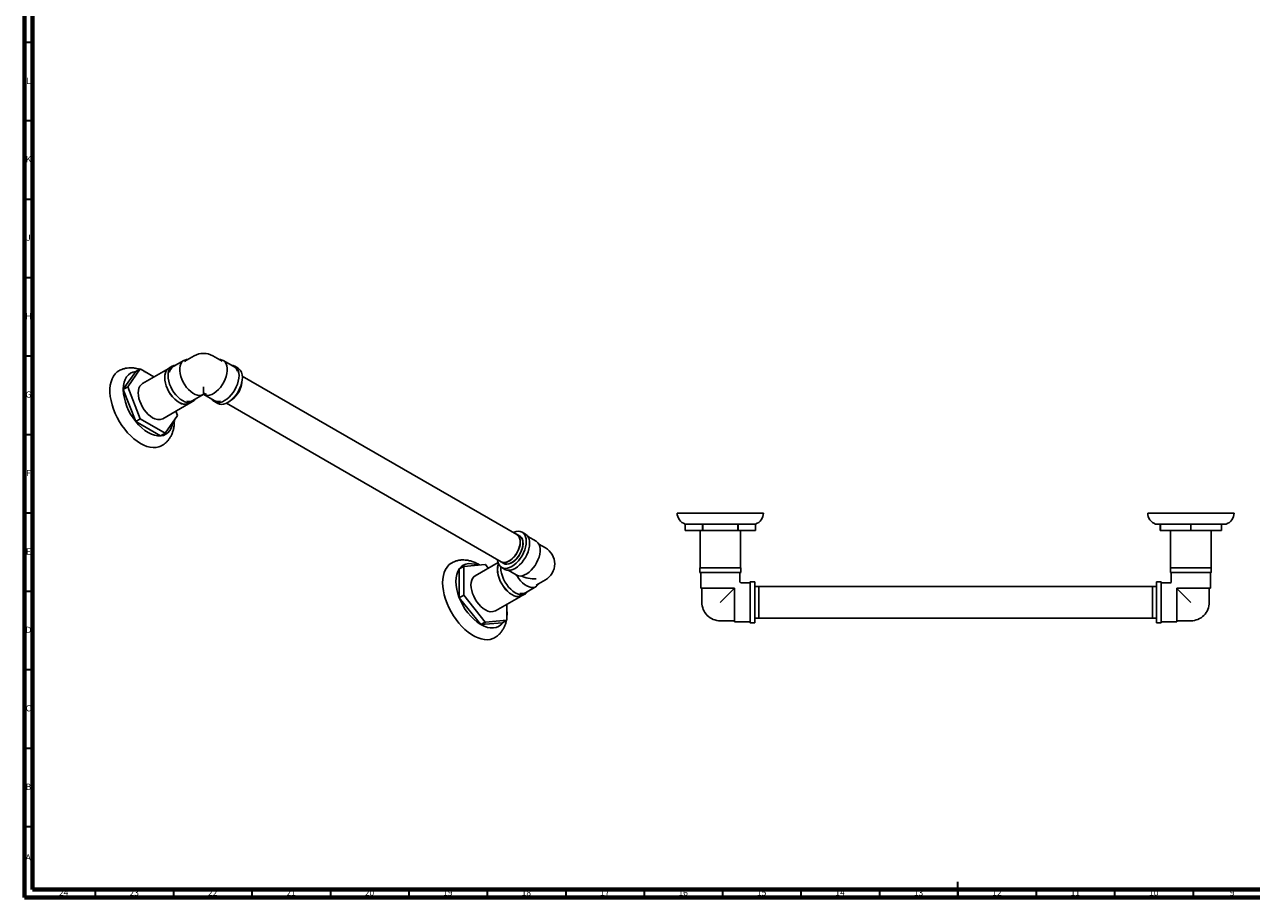
# Model space of a CAD drawing. Units: millimetres. Extents: x 4 to 1195, y 5 to 1195.
# Drawn here: x 5 to 787, y 5 to 561 of the extents above; entities that cross this region are included whole.
import ezdxf

# ---------------------------------------------------------------- set-up
doc = ezdxf.new("R2010")
doc.units = ezdxf.units.MM
doc.styles.add('SLDTEXTSTYLE0', font='TXT', dxfattribs={"width": 0.75})

msp = doc.modelspace()

# ---------------------------------------------------------------- linework, layer by layer
at = {"color": 7, "linetype": 'Continuous', "lineweight": 70}
for p, q in [((5, 5), (5, 1195)), ((10, 10), (10, 1190)), ((1190, 10), (10, 10)), ((1195, 5), (5, 5))]:
    msp.add_line(p, q, dxfattribs=at)
at = {"color": 7, "linetype": 'Continuous', "lineweight": 35}
for p, q in [((10, 550), (5, 550)), ((10, 500), (5, 500)), ((10, 450), (5, 450)), ((10, 400), (5, 400)), ((10, 350), (5, 350)), ((10, 300), (5, 300)), ((10, 250), (5, 250)), ((10, 200), (5, 200)), ((10, 150), (5, 150)), ((10, 100), (5, 100)), ((10, 50), (5, 50)), ((50, 10), (50, 5)), ((100, 10), (100, 5)), ((150, 10), (150, 5)), ((200, 10), (200, 5)), ((250, 10), (250, 5)), ((300, 10), (300, 5)), ((350, 10), (350, 5)), ((400, 10), (400, 5)), ((450, 10), (450, 5)), ((500, 10), (500, 5)), ((550, 10), (550, 5)), ((600, 5), (600, 15)), ((600, 10), (600, 5)), ((650, 10), (650, 5)), ((700, 10), (700, 5)), ((750, 10), (750, 5))]:
    msp.add_line(p, q, dxfattribs=at)
at = {"color": 7, "linetype": 'Continuous', "lineweight": 25}
for p, q in [((106.5, 347.26), (99.78, 343.38)), ((107.05, 346.69), (107.49, 346.91)), ((113.24, 350.28), (107.23, 346.81)), ((131, 346.81), (124.99, 350.28)), ((138.44, 343.38), (131.73, 347.26)), ((75.86, 340.24), (67.92, 328.94)), ((78.69, 341.87), (70.75, 330.58)), ((75.86, 340.24), (78.69, 341.87)), ((87.5, 336.81), (78.72, 341.87)), ((96.51, 342.01), (80.18, 332.58)), ((99.18, 343.61), (97.06, 342.38)), ((141.17, 342.38), (139.05, 343.61)), ((318.92, 236.3), (143.82, 337.39)), ((70.75, 330.58), (67.92, 328.94)), ((67.92, 328.9), (70.75, 330.53)), ((67.92, 328.9), (75.86, 308.44)), ((70.75, 330.53), (78.69, 310.07)), ((119.11, 326.54), (119.11, 330.51)), ((110.06, 319.86), (112.18, 321.09)), ((112.28, 321.73), (118.86, 325.53)), ((118.89, 325.54), (118.86, 325.53)), ((118.87, 325.53), (119.11, 325.59)), ((118.98, 326.46), (119.11, 326.54)), ((119.11, 326.54), (119.25, 326.46)), ((119.11, 325.59), (119.11, 325.97)), ((119.11, 325.59), (119.36, 325.53)), ((119.36, 325.53), (125.95, 321.73)), ((126.05, 321.09), (128.17, 319.86)), ((93.13, 310.15), (109.46, 319.58)), ((102.57, 312.21), (101.49, 314.98)), ((133.82, 320.07), (308.92, 218.98)), ((78.69, 310.07), (75.86, 308.44)), ((75.89, 308.39), (78.72, 310.03)), ((75.89, 308.39), (91.77, 299.23)), ((78.72, 310.03), (94.59, 300.86)), ((94.63, 300.87), (102.57, 312.16)), ((94.59, 300.86), (91.77, 299.23)), ((91.8, 299.23), (94.63, 300.87)), ((421.09, 250.02), (448.59, 250.02)), ((426.09, 243.02), (437.32, 243.02)), ((426.09, 239.02), (426.09, 243.02)), ((437.32, 243.02), (437.37, 243.02)), ((437.32, 243.02), (437.32, 239.02)), ((437.37, 243.02), (459.82, 243.02)), ((437.37, 239.02), (437.37, 243.02)), ((448.59, 250.02), (476.09, 250.02)), ((459.82, 243.02), (459.87, 243.02)), ((459.82, 243.02), (459.82, 239.02)), ((459.87, 243.02), (471.09, 243.02)), ((459.87, 239.02), (459.87, 243.02)), ((471.09, 243.02), (471.09, 239.02)), ((721.09, 250.02), (776.09, 250.02)), ((726.09, 243.02), (729.09, 243.02)), ((729.09, 243.02), (729.12, 243.02)), ((729.09, 243.02), (729.09, 239.02)), ((729.12, 243.02), (748.57, 243.02)), ((729.12, 239.02), (729.12, 243.02)), ((748.57, 243.02), (748.62, 243.02)), ((748.57, 243.02), (748.57, 239.02)), ((748.62, 243.02), (768.07, 243.02)), ((748.62, 239.02), (748.62, 243.02)), ((768.07, 243.02), (768.09, 243.02)), ((768.07, 243.02), (768.07, 239.02)), ((768.09, 243.02), (771.09, 243.02)), ((768.09, 239.02), (768.09, 243.02)), ((320.74, 235.37), (318.97, 236.39)), ((324.31, 236.66), (322.19, 237.88)), ((331.13, 232.14), (325.85, 235.19)), ((437.32, 239.02), (426.09, 239.02)), ((435.64, 239.02), (435.64, 215.12)), ((437.32, 239.02), (437.37, 239.02)), ((459.82, 239.02), (437.37, 239.02)), ((459.82, 239.02), (459.87, 239.02)), ((471.09, 239.02), (459.87, 239.02)), ((461.54, 215.12), (461.54, 239.02)), ((729.09, 239.02), (729.12, 239.02)), ((748.57, 239.02), (729.12, 239.02)), ((735.64, 239.02), (735.64, 215.12)), ((748.57, 239.02), (748.62, 239.02)), ((768.07, 239.02), (748.62, 239.02)), ((761.54, 215.12), (761.54, 239.02)), ((768.07, 239.02), (768.09, 239.02)), ((337.12, 227.82), (332.89, 230.26)), ((282.17, 214.4), (285, 216.03)), ((282.17, 214.4), (282.17, 196.07)), ((285.02, 216.06), (282.19, 214.43)), ((285, 216.03), (285, 197.7)), ((298.77, 217.29), (285.02, 216.06)), ((306.87, 218.53), (292.32, 210.12)), ((300.67, 214.95), (298.81, 217.27)), ((308.87, 218.9), (310.64, 217.88)), ((309.19, 215.36), (311.31, 214.14)), ((313.35, 213.54), (318.5, 210.57)), ((435.59, 215.12), (435.59, 212.12)), ((461.59, 215.12), (435.59, 215.12)), ((461.59, 212.12), (435.59, 212.12)), ((436.09, 211.62), (436.09, 202.12)), ((461.09, 206.12), (461.09, 211.62)), ((461.59, 212.12), (461.59, 215.12)), ((735.59, 215.12), (735.59, 212.12)), ((761.59, 215.12), (735.59, 215.12)), ((761.59, 212.12), (735.59, 212.12)), ((736.09, 211.62), (736.09, 206.12)), ((761.09, 202.12), (761.09, 211.62)), ((761.59, 212.12), (761.59, 215.12)), ((318.52, 210.48), (318.76, 210.14)), ((331.11, 204), (337.12, 207.47)), ((467.09, 205.62), (461.59, 205.62)), ((470.59, 206.12), (467.59, 206.12)), ((467.59, 206.12), (467.59, 180.12)), ((470.59, 206.12), (470.59, 180.12)), ((729.59, 206.12), (726.59, 206.12)), ((726.59, 180.12), (726.59, 206.12)), ((729.59, 180.12), (729.59, 206.12)), ((735.59, 205.62), (730.09, 205.62)), ((285, 197.7), (282.17, 196.07)), ((282.19, 196.02), (285.02, 197.65)), ((282.19, 196.02), (295.94, 178.91)), ((285.02, 197.65), (298.77, 180.55)), ((305.26, 187.69), (321.59, 197.12)), ((322.19, 197.4), (324.31, 198.63)), ((324.41, 199.27), (331.13, 203.14)), ((457.25, 202.12), (436.09, 202.12)), ((436.84, 201.62), (436.84, 193.12)), ((448.59, 193.12), (457.09, 201.62)), ((457.59, 202.12), (457.25, 202.12)), ((457.59, 201.77), (457.59, 202.12)), ((457.59, 201.77), (457.59, 180.62)), ((473.09, 203.22), (470.59, 203.22)), ((473.09, 183.02), (473.09, 203.22)), ((724.09, 203.12), (473.09, 203.12)), ((726.59, 203.22), (724.09, 203.22)), ((724.09, 203.22), (724.09, 193.12)), ((739.59, 202.12), (739.59, 201.77)), ((739.94, 202.12), (739.59, 202.12)), ((739.59, 180.62), (739.59, 201.77)), ((761.09, 202.12), (739.94, 202.12)), ((740.09, 201.62), (748.59, 193.12)), ((760.34, 193.12), (760.34, 201.62)), ((312.58, 181.78), (312.58, 191.91)), ((724.09, 193.12), (724.09, 183.02)), ((298.77, 180.55), (295.94, 178.91)), ((295.98, 178.89), (298.81, 180.52)), ((295.98, 178.89), (309.73, 180.12)), ((298.81, 180.52), (312.56, 181.75)), ((312.56, 181.75), (309.73, 180.12)), ((448.59, 181.37), (457.09, 181.37)), ((457.59, 180.62), (467.09, 180.62)), ((467.59, 180.12), (470.59, 180.12)), ((470.59, 183.02), (473.09, 183.02)), ((473.09, 183.12), (724.09, 183.12)), ((724.09, 183.02), (726.59, 183.02)), ((726.59, 180.12), (729.59, 180.12)), ((730.09, 180.62), (739.59, 180.62)), ((740.09, 181.37), (748.59, 181.37))]:
    msp.add_line(p, q, dxfattribs=at)
at = {"color": 7, "linetype": 'Continuous', "lineweight": 25, "flags": 128}
for points in [[(101.21, 344.2), (100.28, 344.06), (99.18, 343.61), (98.24, 342.88), (97.49, 341.9), (96.94, 340.68), (96.6, 339.25), (96.49, 337.65)], [(109.01, 347.84), (108.33, 347.82), (107.16, 347.56), (106.13, 347.02), (105.28, 346.2), (104.62, 345.12), (104.17, 343.83), (103.94, 342.34), (103.94, 340.7), (104.17, 338.94), (104.62, 337.12), (105.28, 335.29), (106.13, 333.48), (107.16, 331.75), (108.33, 330.14), (109.61, 328.7), (110.98, 327.45), (112.39, 326.44), (113.81, 325.68), (115.21, 325.21), (116.54, 325.02), (117.77, 325.13), (118.87, 325.53), (118.87, 325.53)], [(129.22, 347.84), (129.9, 347.82), (131.07, 347.56), (132.09, 347.02), (132.95, 346.2), (133.61, 345.12), (134.06, 343.83), (134.29, 342.34), (134.29, 340.7), (134.06, 338.94), (133.61, 337.12), (132.95, 335.29), (132.09, 333.48), (131.07, 331.75), (129.9, 330.14), (128.61, 328.7), (127.25, 327.45), (125.84, 326.44), (124.42, 325.68), (123.02, 325.21), (121.69, 325.02), (120.46, 325.13), (119.36, 325.53), (119.36, 325.53)], [(137.01, 344.2), (137.95, 344.06), (139.05, 343.61), (139.99, 342.88), (140.74, 341.9), (141.29, 340.68), (141.63, 339.25), (141.74, 337.65)], [(92.63, 293.06), (92.25, 292.86), (90.65, 292.21), (88.9, 291.85), (87.04, 291.78), (85.09, 292.01), (83.06, 292.53), (80.98, 293.34), (78.88, 294.42), (76.78, 295.77), (74.7, 297.36), (72.67, 299.18), (70.71, 301.21), (68.85, 303.42), (67.11, 305.79), (65.51, 308.29), (64.06, 310.9), (62.78, 313.57), (61.7, 316.28), (60.82, 318.99), (60.14, 321.69), (59.69, 324.32), (59.46, 326.87), (59.46, 329.3), (59.69, 331.59), (60.14, 333.7), (60.82, 335.62), (61.7, 337.31), (62.78, 338.77), (64.06, 339.97), (65.15, 340.71)], [(67.92, 328.94), (68.06, 331.26), (68.46, 333.37), (69.13, 335.26), (70.05, 336.87), (71.2, 338.2), (72.57, 339.22), (74.13, 339.9), (75.86, 340.24)], [(94.37, 336.43), (94.48, 334.7), (94.82, 332.89), (95.37, 331.03), (96.12, 329.18), (97.06, 327.37), (98.15, 325.66), (99.38, 324.07), (100.72, 322.67), (102.12, 321.47), (103.56, 320.51), (105, 319.81), (106.4, 319.39), (107.73, 319.26), (108.96, 319.42), (110.06, 319.86)], [(103.56, 320.55), (102.13, 321.51), (100.73, 322.7), (99.4, 324.1), (98.18, 325.68), (97.08, 327.38), (96.15, 329.18), (95.4, 331.03), (94.85, 332.88), (94.51, 334.69), (94.4, 336.41), (94.51, 338), (94.85, 339.42), (95.4, 340.63), (96.15, 341.62), (97.08, 342.34), (97.08, 342.34)], [(96.49, 337.65), (96.6, 335.93), (96.94, 334.11), (97.49, 332.26), (98.24, 330.4), (99.18, 328.59), (100.28, 326.88), (101.51, 325.3), (102.84, 323.89), (104.24, 322.69), (105.68, 321.73), (107.12, 321.03), (108.52, 320.61), (109.85, 320.48), (111.08, 320.64), (112.18, 321.09), (113.12, 321.82), (113.71, 322.55)], [(141.74, 337.65), (141.63, 335.93), (141.29, 334.11), (140.74, 332.26), (139.99, 330.4), (139.05, 328.59), (137.95, 326.88), (136.72, 325.3), (135.39, 323.89), (133.99, 322.69), (132.55, 321.73), (131.11, 321.03), (129.71, 320.61), (128.38, 320.48), (127.15, 320.64), (126.05, 321.09), (125.11, 321.82), (124.51, 322.55)], [(143.86, 336.43), (143.75, 334.7), (143.41, 332.89), (142.86, 331.03), (142.11, 329.18), (141.17, 327.37), (140.07, 325.66), (138.84, 324.07), (137.51, 322.67), (136.11, 321.47), (134.67, 320.51), (133.23, 319.81), (131.83, 319.39), (130.5, 319.26), (129.27, 319.42), (128.17, 319.86)], [(86.66, 310.79), (85.23, 311.75), (83.83, 312.94), (82.5, 314.35), (81.28, 315.92), (80.18, 317.63), (79.25, 319.43), (78.5, 321.28), (77.95, 323.13), (77.61, 324.93), (77.5, 326.65), (77.61, 328.24), (77.95, 329.66), (78.5, 330.88), (79.25, 331.86), (80.18, 332.58), (80.18, 332.58)], [(119.15, 325.59), (119.13, 325.59), (119.1, 325.59)], [(119.25, 326.46), (120.17, 326.07), (121.1, 325.92)], [(91.77, 299.23), (89.9, 299.25), (87.94, 299.61), (85.9, 300.32), (83.83, 301.36), (81.76, 302.71), (79.72, 304.36), (77.75, 306.26), (75.89, 308.39)], [(99.56, 307.87), (99.19, 306.1), (98.53, 304.21), (97.61, 302.59), (96.45, 301.27), (95.09, 300.25), (93.53, 299.57), (91.8, 299.23)], [(318.21, 236.71), (318.62, 236.57), (319.51, 236.01), (320.21, 235.18), (320.71, 234.11), (321, 232.84), (321.06, 231.39), (320.88, 229.83), (320.49, 228.19), (319.88, 226.54), (319.08, 224.92), (318.12, 223.4), (317.02, 222), (315.82, 220.79), (314.56, 219.8), (313.28, 219.06), (312.02, 218.6), (310.82, 218.42), (309.72, 218.55), (308.76, 218.96), (308.21, 219.39)], [(320.74, 235.37), (321.27, 234.99), (321.98, 234.16), (322.48, 233.09), (322.77, 231.82), (322.82, 230.37), (322.65, 228.81), (322.26, 227.17), (321.65, 225.52), (320.85, 223.9), (319.89, 222.37), (318.79, 220.98), (317.59, 219.77), (316.33, 218.78), (315.05, 218.04), (313.79, 217.58), (312.59, 217.4), (311.49, 217.53), (310.64, 217.88)], [(313.92, 219.48), (315.18, 220.34), (316.41, 221.43), (317.55, 222.73), (318.57, 224.18), (319.45, 225.74), (320.15, 227.37), (320.65, 229), (320.93, 230.59), (320.99, 232.09), (320.82, 233.44), (320.42, 234.61), (319.82, 235.55), (319.03, 236.24), (318.92, 236.3)], [(314.45, 217.87), (315.69, 218.46), (316.95, 219.32), (318.17, 220.41), (319.32, 221.71), (320.34, 223.16), (321.22, 224.72), (321.92, 226.35), (322.41, 227.98), (322.7, 229.57), (322.75, 231.07), (322.58, 232.42), (322.19, 233.59), (321.59, 234.53), (320.8, 235.22), (320.69, 235.28)], [(324.88, 231.93), (324.77, 233.53), (324.43, 234.95), (323.88, 236.17), (323.13, 237.16), (322.19, 237.88), (321.09, 238.33), (319.86, 238.49), (318.53, 238.36), (317.13, 237.94), (316.54, 237.68)], [(306.54, 220.36), (306.61, 219.72), (306.95, 218.3), (307.5, 217.08), (308.25, 216.09), (309.19, 215.37), (310.29, 214.92), (311.52, 214.76), (312.85, 214.89), (314.25, 215.31), (315.69, 216.01), (317.13, 216.97), (318.53, 218.17), (319.86, 219.57), (321.09, 221.15), (322.19, 222.87), (323.13, 224.68), (323.88, 226.53), (324.43, 228.39), (324.77, 230.2), (324.88, 231.93)], [(311.31, 214.14), (312.41, 213.69), (313.64, 213.53), (314.97, 213.66), (316.37, 214.08), (317.81, 214.78), (319.25, 215.74), (320.65, 216.94), (321.98, 218.35), (323.21, 219.93), (324.31, 221.65), (325.25, 223.45), (326, 225.31), (326.55, 227.17), (326.89, 228.98), (327, 230.71)], [(318.76, 210.42), (319.86, 210.02), (321.1, 209.91), (322.43, 210.09), (323.82, 210.57), (325.24, 211.33), (326.65, 212.34), (328.02, 213.59), (329.3, 215.03), (330.47, 216.64), (331.5, 218.37), (332.35, 220.18), (333.01, 222.01), (333.46, 223.83), (333.69, 225.58), (333.69, 227.22), (333.46, 228.71), (333.01, 230.01), (332.35, 231.08), (331.5, 231.9), (331.13, 232.14)], [(304.72, 170.58), (303.6, 170.03), (301.92, 169.53), (300.12, 169.32), (298.21, 169.4), (296.21, 169.78), (294.16, 170.44), (292.06, 171.39), (289.96, 172.6), (287.87, 174.07), (285.81, 175.78), (283.81, 177.71), (281.9, 179.84), (280.1, 182.13), (278.42, 184.57), (276.89, 187.12), (275.53, 189.76), (274.35, 192.46), (273.36, 195.18), (272.58, 197.88), (272.02, 200.55), (271.68, 203.15), (271.57, 205.64), (271.68, 208), (272.02, 210.21), (272.58, 212.22), (273.36, 214.03), (274.35, 215.61), (275.53, 216.94), (276.89, 218.01), (277.24, 218.22)], [(282.17, 196.07), (281.26, 198.75), (280.59, 201.4), (280.19, 203.99), (280.05, 206.46), (280.19, 208.77), (280.59, 210.89), (281.26, 212.78), (282.17, 214.4)], [(282.19, 214.43), (283.35, 215.75), (284.72, 216.76), (286.28, 217.44), (288.01, 217.78), (289.87, 217.76), (291.83, 217.4), (293.55, 216.82)], [(307.2, 217.64), (306.95, 216.99), (306.61, 215.56), (306.5, 213.97), (306.61, 212.24), (306.95, 210.43), (307.5, 208.57), (308.25, 206.72), (309.19, 204.91), (310.29, 203.19), (311.52, 201.61), (312.85, 200.21), (314.25, 199.01), (315.69, 198.05), (317.13, 197.35), (318.53, 196.93), (319.86, 196.8), (321.09, 196.96), (322.19, 197.4)], [(315.69, 198.09), (314.26, 199.05), (312.86, 200.24), (311.53, 201.64), (310.31, 203.21), (309.21, 204.92), (308.28, 206.72), (307.53, 208.57), (306.98, 210.42), (306.65, 212.23), (306.53, 213.95), (306.65, 215.54), (306.98, 216.96), (307.23, 217.59)], [(308.63, 215.75), (308.62, 215.19), (308.73, 213.47), (309.07, 211.65), (309.62, 209.8), (310.37, 207.94), (311.31, 206.13), (312.41, 204.42), (313.64, 202.84), (314.97, 201.43), (316.37, 200.23), (317.81, 199.27), (319.25, 198.57), (320.65, 198.15), (321.98, 198.02), (323.21, 198.18), (324.31, 198.63), (325.25, 199.35), (325.85, 200.09)], [(298.79, 188.33), (297.36, 189.29), (295.96, 190.48), (294.63, 191.88), (293.41, 193.46), (292.31, 195.17), (291.38, 196.97), (290.63, 198.82), (290.08, 200.67), (289.75, 202.47), (289.63, 204.19), (289.75, 205.78), (290.08, 207.2), (290.63, 208.42), (291.38, 209.4), (292.31, 210.12), (292.32, 210.12)], [(318.76, 210.14), (319.86, 208.46), (321.1, 206.93), (322.43, 205.58), (323.82, 204.45), (325.24, 203.56), (326.65, 202.95), (328.02, 202.62), (329.3, 202.58), (330.47, 202.84), (331.5, 203.38), (332.35, 204.2), (332.89, 205.02)], [(309.73, 180.12), (308.57, 178.79), (307.2, 177.78), (305.64, 177.11), (303.92, 176.77), (302.05, 176.78), (300.09, 177.15), (298.05, 177.85), (295.98, 178.89)]]:
    msp.add_lwpolyline(points, dxfattribs=at)
at = {"color": 7, "linetype": 'Continuous', "lineweight": 25}
for centre, radius, start, end in [((119.11, 340.1), 11.75, 89.99484, 119.99731), ((119.11, 340.1), 11.75, 60.00269, 89.99484), ((79.51, 332.85), 9.06, 94.99715, 95.22189), ((100.7, 337.15), 6.38, 124.86125, 186.45093), ((102.67, 338.9), 5.33, 122.81721, 169.78391), ((135.81, 339.12), 5.01, 14.71903, 58.29484), ((137.52, 337.15), 6.38, 353.54907, 55.13875), ((89.13, 328.92), 21.22, 179.93629, 180.06371), ((102.43, 330.52), 34.54, 182.68699, 219.72437), ((91.96, 330.55), 21.22, 179.93629, 180.06371), ((127.88, 335.04), 15.75, 305.51406, 354.49131), ((127.67, 335.17), 15.92, 307.81771, 352.18767), ((109.9, 326.23), 5.1, 254.59366, 297.91543), ((128.36, 326.41), 5.27, 242.69247, 287.42567), ((107.36, 325.96), 6.61, 234.87485, 293.81469), ((104.23, 331.21), 36.39, 218.75011, 218.83903), ((107.06, 332.85), 36.39, 218.75011, 218.83903), ((90.46, 316.2), 6.61, 234.87485, 293.81469), ((81.35, 312.18), 21.22, 359.93629, 0.06371), ((90.98, 308.25), 9.06, 274.99715, 275.22189), ((93.81, 309.88), 9.06, 274.99715, 275.22189), ((428.49, 250.02), 7.4, 180, 251.07536), ((468.69, 250.02), 7.4, 288.92464, 0), ((728.49, 250.02), 7.4, 180, 251.07536), ((768.69, 250.02), 7.4, 288.92464, 0), ((320.66, 231.42), 6.38, 353.54907, 55.13875), ((331.25, 217.64), 11.75, 0, 60.00269), ((311, 223.53), 5, 245.5028, 305.80765), ((289.59, 209.2), 9.06, 144.78698, 145.01168), ((292.42, 210.84), 9.06, 144.78698, 145.01168), ((288.19, 198.91), 21.21, 59.93897, 60.0664), ((331.25, 217.64), 11.75, 299.99731, 0), ((435.59, 211.62), 0.5, 0, 90), ((461.59, 211.62), 0.5, 90, 180), ((735.59, 211.62), 0.5, 0, 90), ((761.59, 211.62), 0.5, 90, 180), ((461.59, 206.12), 0.5, 187.82137, 261.48768), ((467.09, 206.12), 0.5, 270, 0), ((730.09, 206.12), 0.5, 180, 270), ((735.59, 206.12), 0.5, 277.82137, 351.48768), ((316.11, 209.2), 36.39, 201.16122, 201.25014), ((314.59, 207.98), 34.54, 200.27482, 237.31432), ((318.94, 210.84), 36.39, 201.16122, 201.25014), ((319.49, 203.5), 6.61, 234.87485, 293.81469), ((322.06, 203.56), 4.9, 255.82959, 298.68312), ((436.34, 201.62), 0.5, 0, 90), ((760.84, 201.62), 0.5, 90, 180), ((302.59, 193.74), 6.61, 234.87485, 293.81469), ((448.59, 193.12), 11.75, 180, 225), ((748.59, 193.12), 11.75, 315, 0), ((309.39, 198.9), 21.21, 239.93897, 240.0664), ((305.16, 186.97), 9.06, 324.78698, 325.01168), ((448.59, 193.12), 11.75, 225, 270), ((457.09, 180.87), 0.5, 0, 90), ((467.09, 180.12), 0.5, 0, 90), ((730.09, 180.12), 0.5, 90, 180), ((740.09, 180.87), 0.5, 90, 180), ((748.59, 193.12), 11.75, 270, 315), ((306.57, 197.27), 21.21, 239.93897, 240.0664)]:
    msp.add_arc(centre, radius, start, end, dxfattribs=at)
for major_axis, ratio, start_param, end_param in [((18.03, -0.3), 0.565954, 3.936498, 3.957133), ((16.62, 0), 0.577382, 4.076562, 4.712389)]:
    msp.add_ellipse((331.25, 217.64), major_axis=major_axis, ratio=ratio, start_param=start_param, end_param=end_param, dxfattribs=at)
for points, knots in [([(78.26, 341.62), (77.73, 341.8), (76.51, 342.21), (74.58, 342.54), (72.52, 342.67), (70.46, 342.54), (68.43, 342.12), (66.63, 341.51), (65.61, 340.93), (65.18, 340.69)], [0, 0, 0, 0, 0.121715, 0.278418, 0.430329, 0.578011, 0.737073, 0.891574, 1, 1, 1, 1]), ([(83.87, 338.9), (83.84, 338.92), (83.42, 339.22), (82.57, 339.7), (81.73, 340.2), (81.28, 340.39), (81.26, 340.4)], [0, 0, 0, 0, 0.032334, 0.499497, 0.97713, 1, 1, 1, 1]), ([(119.11, 325.97), (119.11, 325.98), (119.11, 326.03), (119.11, 326.12), (119.11, 326.23), (119.11, 326.32), (119.11, 326.41), (119.11, 326.47), (119.11, 326.53), (119.11, 326.54), (119.11, 326.54)], [0, 0, 0, 0, 0.021097, 0.187898, 0.294085, 0.376561, 0.458958, 0.578937, 0.697854, 1, 1, 1, 1]), ([(92.62, 293.09), (93.06, 293.35), (94.08, 293.95), (95.48, 295.17), (96.82, 296.66), (97.96, 298.34), (98.9, 300.19), (99.63, 302.21), (100.16, 304.39), (100.44, 306.72), (100.54, 308.34), (100.49, 309.19), (100.49, 309.2)], [0, 0, 0, 0, 0.083401, 0.191359, 0.299269, 0.4083, 0.519539, 0.633891, 0.751902, 0.873565, 0.998237, 1, 1, 1, 1]), ([(295.16, 216.97), (295.13, 216.99), (294.37, 217.49), (292.81, 218.26), (290.49, 219.22), (288.21, 219.83), (286.04, 220.15), (283.93, 220.19), (281.83, 219.96), (279.78, 219.41), (278.24, 218.81), (277.45, 218.32), (277.25, 218.18)], [0, 0, 0, 0, 0.004696, 0.135416, 0.266053, 0.395147, 0.507753, 0.61697, 0.734947, 0.849169, 0.960181, 1, 1, 1, 1]), ([(457.09, 201.62), (457.11, 201.64), (457.17, 201.7), (457.27, 201.8), (457.39, 201.91), (457.46, 201.98), (457.51, 202.04), (457.56, 202.08), (457.59, 202.11), (457.59, 202.12), (457.59, 202.12)], [0, 0, 0, 0, 0.081657, 0.336964, 0.47546, 0.556657, 0.642967, 0.728961, 0.837675, 1, 1, 1, 1]), ([(739.59, 202.12), (739.59, 202.12), (739.6, 202.12), (739.6, 202.11), (739.64, 202.07), (739.69, 202.03), (739.75, 201.96), (739.83, 201.89), (739.95, 201.76), (740.04, 201.68), (740.09, 201.62)], [0, 0, 0, 0, 0.021097, 0.187898, 0.294085, 0.376561, 0.458958, 0.578937, 0.697854, 1, 1, 1, 1]), ([(304.69, 170.58), (304.75, 170.6), (305.41, 170.92), (306.53, 171.78), (308.02, 173.11), (309.3, 174.67), (310.38, 176.4), (311.26, 178.3), (311.85, 180.01), (312.06, 181.12), (312.13, 181.51)], [0, 0, 0, 0, 0.014139, 0.16208, 0.309025, 0.45637, 0.605687, 0.758405, 0.915642, 1, 1, 1, 1]), ([(312.58, 184.79), (312.58, 184.84), (312.63, 185.31), (312.62, 186.26), (312.63, 187.19), (312.58, 187.7), (312.58, 187.73)], [0, 0, 0, 0, 0.0520907, 0.4877145, 0.97251, 1, 1, 1, 1])]:
    msp.add_open_spline(points, degree=3, knots=knots, dxfattribs=at)

# ---------------------------------------------------------------- texts
at = {"color": 7, "linetype": 'Continuous', "lineweight": 0, "attachment_point": 2, "style": 'SLDTEXTSTYLE0'}
for s, insert, char_height in [('L', (7.45, 527.56), 3.97), ('K', (7.49, 477.56), 3.97), ('J', (7.47, 427.56), 3.97), ('H', (7.49, 377.56), 3.97), ('G', (7.49, 327.56), 3.97), ('F', (7.46, 277.56), 3.97), ('E', (7.51, 227.56), 3.97), ('D', (7.45, 177.56), 3.97), ('C', (7.46, 127.56), 3.97), ('B', (7.47, 77.56), 3.97), ('A', (7.34, 32.56), 3.97), ('24', (29.92, 10.06), 3.969), ('23', (74.92, 10.06), 3.969), ('22', (124.92, 10.06), 3.969), ('21', (174.92, 10.06), 3.969), ('20', (224.92, 10.06), 3.969), ('19', (274.92, 10.06), 3.969), ('18', (324.92, 10.06), 3.969), ('17', (374.92, 10.06), 3.969), ('16', (424.92, 10.06), 3.969), ('15', (474.92, 10.06), 3.969), ('14', (524.92, 10.06), 3.969), ('13', (574.92, 10.06), 3.969), ('12', (624.92, 10.06), 3.969), ('11', (674.92, 10.06), 3.969), ('10', (724.92, 10.06), 3.969), ('9', (774.96, 10.06), 3.97)]:
    msp.add_mtext(s, dxfattribs=dict(at, insert=insert, char_height=char_height))

doc.saveas('drawing.dxf')
